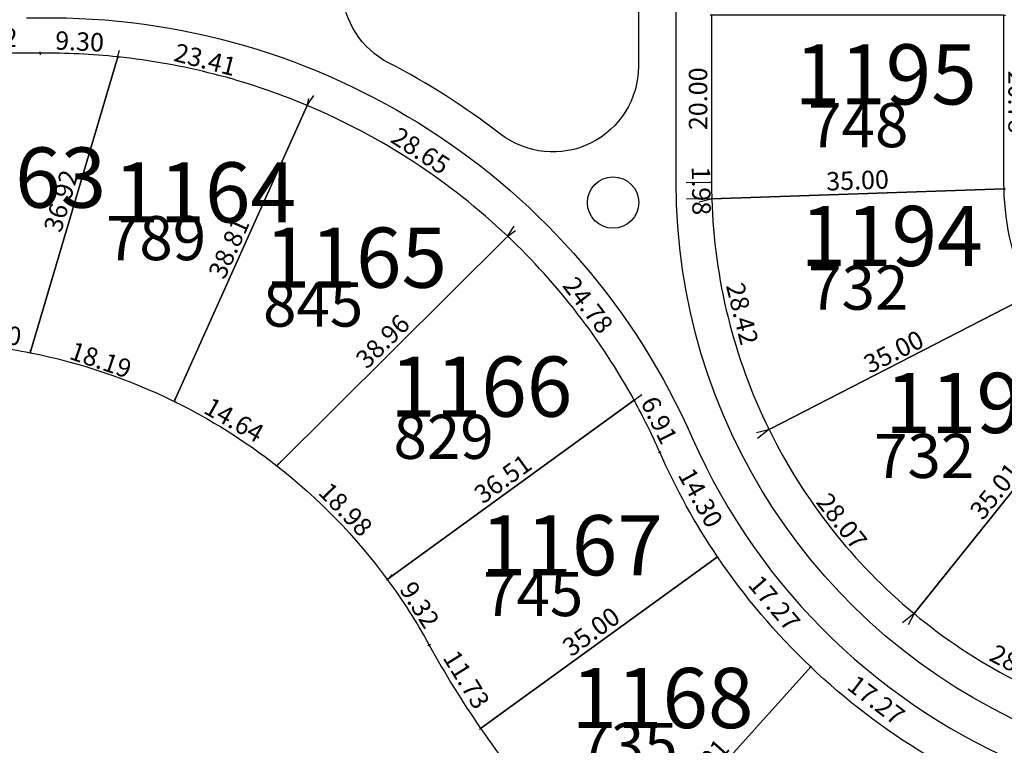
# Model space of a CAD drawing. Units: inches. Extents: x 54224 to 57528, y -66136 to -64581.
# Drawn here: x 54533 to 54651, y -65898 to -65811 of the extents above; entities that cross this region are included whole.
import ezdxf

# ---------------------------------------------------------------- set-up
doc = ezdxf.new("R2010")
doc.units = ezdxf.units.IN
doc.header["$MEASUREMENT"] = 0
doc.layers.get('Defpoints').update_dxf_attribs({"color": 122, "lineweight": 13})
for name, color, linetype in [('COTAS', 241, 'Continuous'), ('SC-base-area cada lote', 252, 'Continuous'), ('SC-base-boulevard', 150, 'Continuous'), ('SC-base-calles internas', 20, 'Continuous'), ('SC-base-nro de lote', 7, 'Continuous'), ('SC-base-Sup Lote', 4, 'Continuous')]:
    doc.layers.add(name, color=color, linetype=linetype)
doc.styles.add('sc completo base$0$referencias', font='ARIALN.TTF', dxfattribs={"height": 2})
doc.styles.get("Standard").update_dxf_attribs({"font": 'arial.ttf'})
doc.dimstyles.get("Standard").update_dxf_attribs({"dimtxt": 0.18, "dimasz": 0.18, "dimexe": 0.18, "dimexo": 0.0625, "dimgap": 0.09, "dimtad": 0, "dimtih": 1, "dimtoh": 1, "dimdec": 4, "dimzin": 0, "dimdsep": 46, "dimtxsty": 'Standard', "dimcen": 0.09, "dimadec": 0, "dimazin": 0, "dimtfac": 1, "dimtdec": 4, "dimtofl": 0, "dimtmove": 0, "dimatfit": 3, "dimfxl": 1, "dimtolj": 1, "dimtzin": 0, "dimarcsym": 0})

# ---------------------------------------------------------------- blocks, each defined once
blk = doc.blocks.new('*D10256')
at = {"layer": 'COTAS', "color": 0, "lineweight": -2, "transparency": 16777216}
for p, q in [((54615.98, -65810.18), (54615.86, -65810.18)), ((54615.98, -65830.18), (54615.86, -65830.18))]:
    blk.add_line(p, q, dxfattribs=at)
at = {"layer": 'Defpoints', "color": 0, "transparency": 16777216}
for p in [(54616.04, -65810.18), (54616.04, -65830.18), (54616.04, -65830.18)]:
    blk.add_point(p, dxfattribs=at)
at = {"layer": 'COTAS', "color": 0, "transparency": 16777216, "insert": (54614.42, -65820.18), "char_height": 2.2, "attachment_point": 5, "rotation": 90}
blk.add_mtext('\\A1;20.00', dxfattribs=at)
blk = doc.blocks.new('_None')
blk = doc.blocks.new('*D10257')
at = {"layer": 'COTAS', "color": 0, "lineweight": -2, "transparency": 16777216}
for p, q in [((54615.98, -65830.18), (54612.99, -65830.23)), ((54616.01, -65832.17), (54613.02, -65832.21))]:
    blk.add_line(p, q, dxfattribs=at)
at = {"layer": 'Defpoints', "color": 0, "transparency": 16777216}
for p in [(54616.04, -65830.18), (54613.2, -65832.21), (54616.07, -65832.17)]:
    blk.add_point(p, dxfattribs=at)
at = {"layer": 'COTAS', "color": 0, "transparency": 16777216, "insert": (54614.81, -65831.19), "char_height": 2.2, "attachment_point": 5, "rotation": 270.8485}
blk.add_mtext('\\A1;1.98', dxfattribs=at)
blk = doc.blocks.new('*D10258')
at = {"layer": 'COTAS', "color": 0, "lineweight": -2, "transparency": 16777216}
for p, q in [((54651.05, -65830.9), (54651.05, -65830.78)), ((54616.07, -65832.1), (54616.07, -65831.99))]:
    blk.add_line(p, q, dxfattribs=at)
at = {"layer": 'Defpoints', "color": 0, "transparency": 16777216}
for p in [(54651.05, -65830.96), (54651.05, -65830.96), (54616.07, -65832.17)]:
    blk.add_point(p, dxfattribs=at)
at = {"layer": 'COTAS', "color": 0, "transparency": 16777216, "insert": (54633.51, -65829.94), "char_height": 2.2, "attachment_point": 5, "rotation": 1.9685}
blk.add_mtext('\\A1;35.00', dxfattribs=at)
blk = doc.blocks.new('*D10259')
at = {"layer": 'COTAS', "color": 0, "lineweight": -2, "transparency": 16777216}
for p, q in [((54651.1, -65810.18), (54651.22, -65810.18)), ((54651.11, -65830.96), (54651.23, -65830.96))]:
    blk.add_line(p, q, dxfattribs=at)
at = {"layer": 'Defpoints', "color": 0, "transparency": 16777216}
for p in [(54651.04, -65810.18), (54651.04, -65810.18), (54651.05, -65830.96)]:
    blk.add_point(p, dxfattribs=at)
at = {"layer": 'COTAS', "color": 0, "transparency": 16777216, "insert": (54652.67, -65820.57), "char_height": 2.2, "attachment_point": 5, "rotation": 270.0263}
blk.add_mtext('\\A1;20.78', dxfattribs=at)
blk = doc.blocks.new('*D10260')
at = {"layer": 'COTAS', "color": 0, "lineweight": -2, "transparency": 16777216}
for p, q in [((54650.99, -65830.98), (54650.88, -65831.01)), ((54654.15, -65844.09), (54654.04, -65844.12))]:
    blk.add_line(p, q, dxfattribs=at)
at = {"layer": 'Defpoints', "color": 0, "transparency": 16777216}
for p in [(54651.05, -65830.96), (54654.22, -65844.07), (54654.22, -65844.07)]:
    blk.add_point(p, dxfattribs=at)
at = {"layer": 'COTAS', "color": 0, "transparency": 16777216, "insert": (54654.21, -65837.14), "char_height": 2.2, "attachment_point": 5, "rotation": 283.5655}
blk.add_mtext('\\A1;13.49', dxfattribs=at)
blk = doc.blocks.new('*D10261')
at = {"layer": 'COTAS', "color": 0, "lineweight": -2, "transparency": 16777216}
for p, q in [((54616.01, -65832.18), (54614.55, -65832.54)), ((54622.86, -65859.77), (54621.4, -65860.13))]:
    blk.add_line(p, q, dxfattribs=at)
at = {"layer": 'Defpoints', "color": 0, "transparency": 16777216}
for p in [(54616.07, -65832.17), (54622.92, -65859.75), (54621.57, -65860.09)]:
    blk.add_point(p, dxfattribs=at)
at = {"layer": 'COTAS', "color": 0, "transparency": 16777216, "insert": (54619.72, -65845.9), "char_height": 2.2, "attachment_point": 5, "rotation": 283.9434}
blk.add_mtext('\\A1;28.42', dxfattribs=at)
blk = doc.blocks.new('*D10262')
at = {"layer": 'COTAS', "color": 0, "lineweight": -2, "transparency": 16777216}
for p, q in [((54654.19, -65844.02), (54654.13, -65843.9)), ((54622.89, -65859.7), (54622.83, -65859.57))]:
    blk.add_line(p, q, dxfattribs=at)
at = {"layer": 'Defpoints', "color": 0, "transparency": 16777216}
for p in [(54654.21, -65844.06), (54654.22, -65844.07), (54622.92, -65859.75)]:
    blk.add_point(p, dxfattribs=at)
at = {"layer": 'COTAS', "color": 0, "transparency": 16777216, "insert": (54637.83, -65850.44), "char_height": 2.2, "attachment_point": 5, "rotation": 26.6093}
blk.add_mtext('\\A1;35.00', dxfattribs=at)
blk = doc.blocks.new('*D10264')
at = {"layer": 'COTAS', "color": 0, "lineweight": -2, "transparency": 16777216}
for p, q in [((54662.26, -65854.51), (54662.35, -65854.59)), ((54640.35, -65881.81), (54640.44, -65881.89))]:
    blk.add_line(p, q, dxfattribs=at)
at = {"layer": 'Defpoints', "color": 0, "transparency": 16777216}
for p in [(54662.21, -65854.47), (54640.3, -65881.78), (54640.3, -65881.78)]:
    blk.add_point(p, dxfattribs=at)
at = {"layer": 'COTAS', "color": 0, "transparency": 16777216, "insert": (54649.99, -65867.11), "char_height": 2.2, "attachment_point": 5, "rotation": 51.2497}
blk.add_mtext('\\A1;35.01', dxfattribs=at)
blk = doc.blocks.new('*D10265')
at = {"layer": 'COTAS', "color": 0, "lineweight": -2, "transparency": 16777216}
for p, q in [((54622.86, -65859.77), (54621.53, -65860.83)), ((54640.25, -65881.81), (54638.91, -65882.87))]:
    blk.add_line(p, q, dxfattribs=at)
at = {"layer": 'Defpoints', "color": 0, "transparency": 16777216}
for p in [(54622.91, -65859.74), (54621.67, -65860.72), (54640.3, -65881.78)]:
    blk.add_point(p, dxfattribs=at)
at = {"layer": 'COTAS', "color": 0, "transparency": 16777216, "insert": (54631.64, -65870.73), "char_height": 2.2, "attachment_point": 5, "rotation": 308.2669}
blk.add_mtext('\\A1;28.07', dxfattribs=at)
blk = doc.blocks.new('*D10268')
at = {"layer": 'COTAS', "color": 0, "lineweight": -2, "transparency": 16777216}
for p, q in [((54640.27, -65881.83), (54639.59, -65883.13)), ((54665.32, -65894.86), (54664.65, -65896.16))]:
    blk.add_line(p, q, dxfattribs=at)
at = {"layer": 'Defpoints', "color": 0, "transparency": 16777216}
for p in [(54640.3, -65881.78), (54639.67, -65882.97), (54665.35, -65894.8)]:
    blk.add_point(p, dxfattribs=at)
at = {"layer": 'COTAS', "color": 0, "transparency": 16777216, "insert": (54652.95, -65888.05), "char_height": 2.2, "attachment_point": 5, "rotation": 332.5242}
blk.add_mtext('\\A1;28.24', dxfattribs=at)
blk = doc.blocks.new('*D10402')
at = {"layer": 'COTAS', "color": 0, "lineweight": -2, "transparency": 16777216}
for p, q in [((54627.95, -65888.1), (54628.02, -65888.01)), ((54641.68, -65898.58), (54641.75, -65898.49))]:
    blk.add_line(p, q, dxfattribs=at)
at = {"layer": 'Defpoints', "color": 0, "transparency": 16777216}
for p in [(54627.91, -65888.15), (54627.91, -65888.15), (54641.64, -65898.63)]:
    blk.add_point(p, dxfattribs=at)
at = {"layer": 'COTAS', "color": 0, "transparency": 16777216, "insert": (54635.75, -65892.12), "char_height": 2.2, "attachment_point": 5, "rotation": 322.6345}
blk.add_mtext('\\A1;17.27', dxfattribs=at)
blk = doc.blocks.new('*D10404')
at = {"layer": 'COTAS', "color": 0, "lineweight": -2, "transparency": 16777216}
for p, q in [((54627.87, -65888.1), (54627.79, -65888.02)), ((54604.48, -65914.15), (54604.39, -65914.07))]:
    blk.add_line(p, q, dxfattribs=at)
at = {"layer": 'Defpoints', "color": 0, "transparency": 16777216}
for p in [(54627.92, -65888.14), (54627.92, -65888.14), (54604.53, -65914.19)]:
    blk.add_point(p, dxfattribs=at)
at = {"layer": 'COTAS', "color": 0, "transparency": 16777216, "insert": (54615.01, -65900.08), "char_height": 2.2, "attachment_point": 5, "rotation": 48.0722}
blk.add_mtext('\\A1;35.01', dxfattribs=at)
blk = doc.blocks.new('*D10405')
at = {"layer": 'COTAS', "color": 0, "lineweight": -2, "transparency": 16777216}
for p, q in [((54588.35, -65895.55), (54588.26, -65895.63)), ((54604.47, -65914.24), (54604.38, -65914.32))]:
    blk.add_line(p, q, dxfattribs=at)
at = {"layer": 'Defpoints', "color": 0, "transparency": 16777216}
for p in [(54588.4, -65895.51), (54588.4, -65895.51), (54604.52, -65914.2)]:
    blk.add_point(p, dxfattribs=at)
at = {"layer": 'COTAS', "color": 0, "transparency": 16777216, "insert": (54597.69, -65903.8), "char_height": 2.2, "attachment_point": 5, "rotation": 310.7766}
blk.add_mtext('\\A1;24.68', dxfattribs=at)
blk = doc.blocks.new('*D10406')
at = {"layer": 'COTAS', "color": 0, "lineweight": -2, "transparency": 16777216}
for p, q in [((54616.7, -65875.01), (54616.6, -65875.09)), ((54627.87, -65888.18), (54627.77, -65888.27))]:
    blk.add_line(p, q, dxfattribs=at)
at = {"layer": 'Defpoints', "color": 0, "transparency": 16777216}
for p in [(54616.75, -65874.97), (54627.91, -65888.15), (54627.92, -65888.14)]:
    blk.add_point(p, dxfattribs=at)
at = {"layer": 'COTAS', "color": 0, "transparency": 16777216, "insert": (54623.55, -65880.52), "char_height": 2.2, "attachment_point": 5, "rotation": 310.2843}
blk.add_mtext('\\A1;17.27', dxfattribs=at)
blk = doc.blocks.new('*D10407')
at = {"layer": 'COTAS', "color": 0, "lineweight": -2, "transparency": 16777216}
for p, q in [((54616.78, -65875.03), (54616.85, -65875.12)), ((54588.44, -65895.56), (54588.51, -65895.66))]:
    blk.add_line(p, q, dxfattribs=at)
at = {"layer": 'Defpoints', "color": 0, "transparency": 16777216}
for p in [(54616.74, -65874.97), (54588.4, -65895.51), (54588.4, -65895.51)]:
    blk.add_point(p, dxfattribs=at)
at = {"layer": 'COTAS', "color": 0, "transparency": 16777216, "insert": (54601.62, -65883.93), "char_height": 2.2, "attachment_point": 5, "rotation": 35.9283}
blk.add_mtext('\\A1;35.00', dxfattribs=at)
blk = doc.blocks.new('*D10408')
at = {"layer": 'COTAS', "color": 0, "lineweight": -2, "transparency": 16777216}
for p, q in [((54582.29, -65885.5), (54582.39, -65885.44)), ((54588.45, -65895.48), (54588.55, -65895.42))]:
    blk.add_line(p, q, dxfattribs=at)
at = {"layer": 'Defpoints', "color": 0, "transparency": 16777216}
for p in [(54582.24, -65885.53), (54582.24, -65885.53), (54588.4, -65895.51)]:
    blk.add_point(p, dxfattribs=at)
at = {"layer": 'COTAS', "color": 0, "transparency": 16777216, "insert": (54586.7, -65889.67), "char_height": 2.2, "attachment_point": 5, "rotation": 301.6943}
blk.add_mtext('\\A1;11.73', dxfattribs=at)
blk = doc.blocks.new('*D10409')
at = {"layer": 'COTAS', "color": 0, "lineweight": -2, "transparency": 16777216}
for p, q in [((54577.17, -65877.72), (54577.07, -65877.78)), ((54582.19, -65885.57), (54582.09, -65885.63))]:
    blk.add_line(p, q, dxfattribs=at)
at = {"layer": 'Defpoints', "color": 0, "transparency": 16777216}
for p in [(54577.22, -65877.68), (54577.22, -65877.68), (54582.24, -65885.53)]:
    blk.add_point(p, dxfattribs=at)
at = {"layer": 'COTAS', "color": 0, "transparency": 16777216, "insert": (54581.1, -65880.73), "char_height": 2.2, "attachment_point": 5, "rotation": 302.5868}
blk.add_mtext('\\A1;9.32', dxfattribs=at)
blk = doc.blocks.new('*D10410')
at = {"layer": 'COTAS', "color": 0, "lineweight": -2, "transparency": 16777216}
for p, q in [((54606.84, -65856.23), (54606.94, -65856.17)), ((54609.9, -65862.43), (54610, -65862.37))]:
    blk.add_line(p, q, dxfattribs=at)
at = {"layer": 'Defpoints', "color": 0, "transparency": 16777216}
for p in [(54606.78, -65856.25), (54609.84, -65862.45), (54609.84, -65862.45)]:
    blk.add_point(p, dxfattribs=at)
at = {"layer": 'COTAS', "color": 0, "transparency": 16777216, "insert": (54609.77, -65858.63), "char_height": 2.2, "attachment_point": 5, "rotation": 296.2677}
blk.add_mtext('\\A1;6.91', dxfattribs=at)
blk = doc.blocks.new('*D10411')
at = {"layer": 'COTAS', "color": 0, "lineweight": -2, "transparency": 16777216}
for p, q in [((54609.79, -65862.48), (54609.68, -65862.54)), ((54616.7, -65875), (54616.59, -65875.05))]:
    blk.add_line(p, q, dxfattribs=at)
at = {"layer": 'Defpoints', "color": 0, "transparency": 16777216}
for p in [(54609.84, -65862.45), (54616.75, -65874.97), (54616.75, -65874.97)]:
    blk.add_point(p, dxfattribs=at)
at = {"layer": 'COTAS', "color": 0, "transparency": 16777216, "insert": (54614.72, -65867.92), "char_height": 2.2, "attachment_point": 5, "rotation": 298.9166}
blk.add_mtext('\\A1;14.30', dxfattribs=at)
blk = doc.blocks.new('*D10412')
at = {"layer": 'COTAS', "color": 0, "lineweight": -2, "transparency": 16777216}
for p, q in [((54606.82, -65856.3), (54606.89, -65856.4)), ((54577.26, -65877.73), (54577.33, -65877.83))]:
    blk.add_line(p, q, dxfattribs=at)
at = {"layer": 'Defpoints', "color": 0, "transparency": 16777216}
for p in [(54606.78, -65856.25), (54577.22, -65877.68), (54577.22, -65877.68)]:
    blk.add_point(p, dxfattribs=at)
at = {"layer": 'COTAS', "color": 0, "transparency": 16777216, "insert": (54591.05, -65865.65), "char_height": 2.2, "attachment_point": 5, "rotation": 35.9442}
blk.add_mtext('\\A1;36.51', dxfattribs=at)
blk = doc.blocks.new('*D10413')
at = {"layer": 'COTAS', "color": 0, "lineweight": -2, "transparency": 16777216}
for p, q in [((54564.04, -65864.03), (54564.59, -65863.5)), ((54577.27, -65877.64), (54577.81, -65877.11))]:
    blk.add_line(p, q, dxfattribs=at)
at = {"layer": 'Defpoints', "color": 0, "transparency": 16777216}
for p in [(54563.99, -65864.08), (54564.46, -65863.63), (54577.22, -65877.68)]:
    blk.add_point(p, dxfattribs=at)
at = {"layer": 'COTAS', "color": 0, "transparency": 16777216, "insert": (54572.24, -65869.3), "char_height": 2.2, "attachment_point": 5, "rotation": 314.192}
blk.add_mtext('\\A1;18.98', dxfattribs=at)
blk = doc.blocks.new('*D10414')
at = {"layer": 'COTAS', "color": 0, "lineweight": -2, "transparency": 16777216}
for p, q in [((54591.69, -65836.59), (54592.55, -65835.93)), ((54606.83, -65856.21), (54607.69, -65855.55))]:
    blk.add_line(p, q, dxfattribs=at)
at = {"layer": 'Defpoints', "color": 0, "transparency": 16777216}
for p in [(54592.4, -65836.04), (54591.64, -65836.63), (54606.78, -65856.25)]:
    blk.add_point(p, dxfattribs=at)
at = {"layer": 'COTAS', "color": 0, "transparency": 16777216, "insert": (54601.26, -65844.86), "char_height": 2.2, "attachment_point": 5, "rotation": 307.6556}
blk.add_mtext('\\A1;24.78', dxfattribs=at)
blk = doc.blocks.new('*D10415')
at = {"layer": 'COTAS', "color": 0, "lineweight": -2, "transparency": 16777216}
for p, q in [((54551.76, -65856.32), (54551.82, -65856.22)), ((54564.47, -65863.59), (54564.53, -65863.49))]:
    blk.add_line(p, q, dxfattribs=at)
at = {"layer": 'Defpoints', "color": 0, "transparency": 16777216}
for p in [(54551.73, -65856.38), (54551.73, -65856.38), (54564.44, -65863.64)]:
    blk.add_point(p, dxfattribs=at)
at = {"layer": 'COTAS', "color": 0, "transparency": 16777216, "insert": (54558.89, -65858.6), "char_height": 2.2, "attachment_point": 5, "rotation": 330.262}
blk.add_mtext('\\A1;14.64', dxfattribs=at)
blk = doc.blocks.new('*D10416')
at = {"layer": 'COTAS', "color": 0, "lineweight": -2, "transparency": 16777216}
for p, q in [((54567.67, -65820.92), (54568.42, -65819.78)), ((54591.67, -65836.58), (54592.42, -65835.43))]:
    blk.add_line(p, q, dxfattribs=at)
at = {"layer": 'Defpoints', "color": 0, "transparency": 16777216}
for p in [(54568.32, -65819.93), (54567.64, -65820.98), (54591.64, -65836.63)]:
    blk.add_point(p, dxfattribs=at)
at = {"layer": 'COTAS', "color": 0, "transparency": 16777216, "insert": (54581.21, -65826.4), "char_height": 2.2, "attachment_point": 5, "rotation": 326.8835}
blk.add_mtext('\\A1;28.65', dxfattribs=at)
blk = doc.blocks.new('*D10417')
at = {"layer": 'COTAS', "color": 0, "lineweight": -2, "transparency": 16777216}
for p, q in [((54544.98, -65815.1), (54545.17, -65814.35)), ((54567.66, -65820.91), (54567.85, -65820.16))]:
    blk.add_line(p, q, dxfattribs=at)
at = {"layer": 'Defpoints', "color": 0, "transparency": 16777216}
for p in [(54545.12, -65814.53), (54544.96, -65815.16), (54567.64, -65820.97)]:
    blk.add_point(p, dxfattribs=at)
at = {"layer": 'COTAS', "color": 0, "transparency": 16777216, "insert": (54555.43, -65815.49), "char_height": 2.2, "attachment_point": 5, "rotation": 345.633}
blk.add_mtext('\\A1;23.41', dxfattribs=at)
blk = doc.blocks.new('*D10418')
at = {"layer": 'COTAS', "color": 0, "lineweight": -2, "transparency": 16777216}
for p, q in [((54567.7, -65821), (54567.86, -65821.07)), ((54551.78, -65856.4), (54551.95, -65856.48))]:
    blk.add_line(p, q, dxfattribs=at)
at = {"layer": 'Defpoints', "color": 0, "transparency": 16777216}
for p in [(54567.64, -65820.98), (54551.73, -65856.38), (54551.78, -65856.4)]:
    blk.add_point(p, dxfattribs=at)
at = {"layer": 'COTAS', "color": 0, "transparency": 16777216, "insert": (54558.26, -65838.04), "char_height": 2.2, "attachment_point": 5, "rotation": 65.7992}
blk.add_mtext('\\A1;38.81', dxfattribs=at)
blk = doc.blocks.new('*D10419')
at = {"layer": 'COTAS', "color": 0, "lineweight": -2, "transparency": 16777216}
for p, q in [((54534.51, -65850.5), (54534.63, -65850.14)), ((54551.74, -65856.33), (54551.87, -65855.96))]:
    blk.add_line(p, q, dxfattribs=at)
at = {"layer": 'Defpoints', "color": 0, "transparency": 16777216}
for p in [(54534.58, -65850.31), (54534.49, -65850.56), (54551.72, -65856.39)]:
    blk.add_point(p, dxfattribs=at)
at = {"layer": 'COTAS', "color": 0, "transparency": 16777216, "insert": (54542.92, -65851.42), "char_height": 2.2, "attachment_point": 5, "rotation": 341.3232}
blk.add_mtext('\\A1;18.19', dxfattribs=at)
blk = doc.blocks.new('*D10420')
at = {"layer": 'COTAS', "color": 0, "lineweight": -2, "transparency": 16777216}
for p, q in [((54545.02, -65815.18), (54545.13, -65815.21)), ((54534.55, -65850.58), (54534.66, -65850.61))]:
    blk.add_line(p, q, dxfattribs=at)
at = {"layer": 'Defpoints', "color": 0, "transparency": 16777216}
for p in [(54544.96, -65815.16), (54544.96, -65815.16), (54534.49, -65850.56)]:
    blk.add_point(p, dxfattribs=at)
at = {"layer": 'COTAS', "color": 0, "transparency": 16777216, "insert": (54538.17, -65832.4), "char_height": 2.2, "attachment_point": 5, "rotation": 73.5238}
blk.add_mtext('\\A1;36.92', dxfattribs=at)
blk = doc.blocks.new('*D8977')
at = {"layer": 'COTAS', "color": 0, "lineweight": -2, "transparency": 16777216}
for p, q in [((54591.68, -65836.68), (54591.77, -65836.76)), ((54564.04, -65864.12), (54564.12, -65864.21))]:
    blk.add_line(p, q, dxfattribs=at)
at = {"layer": 'Defpoints', "color": 0, "transparency": 16777216}
for p in [(54591.64, -65836.63), (54591.64, -65836.63), (54563.99, -65864.08)]:
    blk.add_point(p, dxfattribs=at)
at = {"layer": 'COTAS', "color": 0, "transparency": 16777216, "insert": (54576.67, -65849.2), "char_height": 2.2, "attachment_point": 5, "rotation": 44.7948}
blk.add_mtext('\\A1;38.96', dxfattribs=at)
blk = doc.blocks.new('*D9551')
at = {"layer": 'COTAS', "color": 0, "lineweight": -2, "transparency": 16777216}
for p, q in [((54545.02, -65815.18), (54545.13, -65815.21)), ((54534.55, -65850.58), (54534.66, -65850.61))]:
    blk.add_line(p, q, dxfattribs=at)
at = {"layer": 'Defpoints', "color": 0, "transparency": 16777216}
for p in [(54544.96, -65815.16), (54544.96, -65815.16), (54534.49, -65850.56)]:
    blk.add_point(p, dxfattribs=at)
at = {"layer": 'COTAS', "color": 0, "transparency": 16777216, "insert": (54538.17, -65832.4), "char_height": 2.2, "attachment_point": 5, "rotation": 73.5238}
blk.add_mtext('\\A1;36.92', dxfattribs=at)
blk = doc.blocks.new('*D9552')
at = {"layer": 'COTAS', "color": 0, "lineweight": -2, "transparency": 16777216}
for p, q in [((54535.67, -65814.79), (54535.66, -65814.91)), ((54544.96, -65815.22), (54544.95, -65815.34))]:
    blk.add_line(p, q, dxfattribs=at)
at = {"layer": 'Defpoints', "color": 0, "transparency": 16777216}
for p in [(54535.67, -65814.73), (54535.67, -65814.73), (54544.96, -65815.16)]:
    blk.add_point(p, dxfattribs=at)
at = {"layer": 'COTAS', "color": 0, "transparency": 16777216, "insert": (54540.39, -65813.32), "char_height": 2.2, "attachment_point": 5, "rotation": 357.3616}
blk.add_mtext('\\A1;9.30', dxfattribs=at)
blk = doc.blocks.new('*D9553')
at = {"layer": 'COTAS', "color": 0, "lineweight": -2, "transparency": 16777216}
for p, q in [((54522.48, -65813.75), (54522.49, -65813.63)), ((54535.67, -65814.67), (54535.68, -65814.55))]:
    blk.add_line(p, q, dxfattribs=at)
at = {"layer": 'Defpoints', "color": 0, "transparency": 16777216}
for p in [(54522.48, -65813.81), (54522.48, -65813.81), (54535.67, -65814.73)]:
    blk.add_point(p, dxfattribs=at)
at = {"layer": 'COTAS', "color": 0, "transparency": 16777216, "insert": (54529.19, -65812.65), "char_height": 2.2, "attachment_point": 5, "rotation": 356.0213}
blk.add_mtext('\\A1;13.22', dxfattribs=at)
blk = doc.blocks.new('*D9556')
at = {"layer": 'COTAS', "color": 0, "lineweight": -2, "transparency": 16777216}
for p, q in [((54526.07, -65849.36), (54526.11, -65849.11)), ((54534.5, -65850.5), (54534.53, -65850.26))]:
    blk.add_line(p, q, dxfattribs=at)
at = {"layer": 'Defpoints', "color": 0, "transparency": 16777216}
for p in [(54526.07, -65849.42), (54534.49, -65850.56), (54534.51, -65850.44)]:
    blk.add_point(p, dxfattribs=at)
at = {"layer": 'COTAS', "color": 0, "transparency": 16777216, "insert": (54530.51, -65848.26), "char_height": 2.2, "attachment_point": 5, "rotation": 352.2712}
blk.add_mtext('\\A1;8.50', dxfattribs=at)

msp = doc.modelspace()

# ---------------------------------------------------------------- linework, layer by layer
at = {"layer": 'SC-base-area cada lote', "ltscale": 0.1}
for points in [[(54616.03965, -65830.18382, 0.007404009), (54616.06904, -65832.16777), (54651.0492, -65830.96519, -0.006107232), (54651.03965, -65830.18355), (54651.03949, -65810.18355), (54616.03949, -65810.18382)], [(54616.03965, -65830.18382, 0.007404009), (54616.06904, -65832.16777), (54651.0492, -65830.96519, -0.006107232), (54651.03965, -65830.18355), (54651.03949, -65810.18355), (54616.03949, -65810.18382)], [(54513.66818, -65849.05466, 0.029336744), (54526.06303, -65849.42044, -0.030390899), (54534.48741, -65850.56371), (54544.9576, -65815.16205, 0.029090756), (54535.66629, -65814.73396, -0.040691576), (54522.47733, -65813.81964)], [(54513.66818, -65849.05466, 0.029336744), (54526.06303, -65849.42044, -0.030390899), (54534.48741, -65850.56371), (54544.9576, -65815.16205, 0.029090756), (54535.66629, -65814.73396, -0.040691576), (54522.47733, -65813.81964)], [(54534.48741, -65850.56371, -0.065249896), (54551.72195, -65856.38935), (54567.63641, -65820.9786, 0.073561002), (54544.9576, -65815.16205)], [(54534.48741, -65850.56371, -0.065249896), (54551.72195, -65856.38935), (54567.63641, -65820.9786, 0.073561002), (54544.9576, -65815.16205)], [(54551.72195, -65856.38935, -0.051860532), (54563.99262, -65864.08084), (54591.6366, -65836.63372, 0.090275716), (54567.63641, -65820.9786)], [(54551.72195, -65856.38935, -0.051860532), (54563.99262, -65864.08084), (54591.6366, -65836.63372, 0.090275716), (54567.63641, -65820.9786)], [(54622.91841, -65859.75418), (54654.06271, -65843.73946, -0.104305407), (54651.0492, -65830.96519), (54616.06904, -65832.16777, 0.107280376)], [(54563.99262, -65864.08084, -0.06808381), (54577.21989, -65877.68633), (54606.77763, -65856.255, 0.077920174), (54591.6366, -65836.63372)], [(54563.99262, -65864.08084, -0.06808381), (54577.21989, -65877.68633), (54606.77763, -65856.255, 0.077920174), (54591.6366, -65836.63372)], [(54622.91841, -65859.75418, 0.105848662), (54640.29548, -65881.77726), (54662.2083, -65854.47436, -0.107126894), (54654.06271, -65843.73946)], [(54640.29548, -65881.77726, 0.106564464), (54665.34903, -65894.80561), (54673.88516, -65860.84591, -0.105069851), (54662.2083, -65854.47436)], [(54640.29548, -65881.77726, 0.106564464), (54665.34903, -65894.80561), (54673.88516, -65860.84591, -0.105069851), (54662.2083, -65854.47436)], [(54577.21989, -65877.68633, -0.033307637), (54582.23723, -65885.53556, 0.025511799), (54588.39893, -65895.51427), (54616.7502, -65874.96845, -0.044761564), (54609.83792, -65862.45569, 0.021618734), (54606.77763, -65856.255)], [(54577.21989, -65877.68633, -0.033307637), (54582.23723, -65885.53556, 0.025511799), (54588.39893, -65895.51427), (54616.7502, -65874.96845, -0.044761564), (54609.83792, -65862.45569, 0.021618734), (54606.77763, -65856.255)], [(54604.51507, -65914.20051), (54627.90829, -65888.15341, -0.054135375), (54616.7502, -65874.96845), (54588.39893, -65895.51427, 0.053798772)], [(54604.51507, -65914.20051), (54627.90829, -65888.15341, -0.054135375), (54616.7502, -65874.96845), (54588.39893, -65895.51427, 0.053798772)], [(54604.51507, -65914.20051, 0.053797349), (54624.24608, -65929.0181), (54641.63585, -65898.63567, -0.054133329), (54627.90829, -65888.15341)], [(54604.51507, -65914.20051, 0.053797349), (54624.24608, -65929.0181), (54641.63585, -65898.63567, -0.054133329), (54627.90829, -65888.15341)]]:
    msp.add_lwpolyline(points, format="xyb", close=True, dxfattribs=at)
at = {"layer": 'SC-base-boulevard', "ltscale": 0.1}
msp.add_circle((54604.24964, -65832.59437), 3.07689, dxfattribs=at)
at = {"layer": 'SC-base-calles internas', "ltscale": 0.1}
for points in [[(54364.20466, -64922.80594), (54425.73411, -64922.80546, -0.414213562), (54487.23458, -64984.30499), (54487.23463, -64990.10987, 0.693696813), (54532.85592, -65007.16853, -0.69368282), (54882.04687, -65137.7329), (54882.04688, -65138.60852, -0.245625095), (54795.86726, -65301.6543, 0.246822942), (54700.03699, -65483.9587, 0.246822942), (54795.87006, -65666.26164, -0.253107516), (54881.95014, -65834.71667), (54881.95016, -65837.00687, -0.681015545), (54532.86325, -65960.75144, 0.693696813), (54487.24221, -65977.81081), (54487.24226, -65983.61568, -0.414213562), (54425.74273, -66045.11615), (54405.35109, -66045.11631)], [(54534.03093, -65810.48721, 0.005135189), (54535.61476, -65810.48427, -0.300506473), (54613.72676, -65860.74122, 0.960054047), (54754.6104, -65805.3702), (54749.22855, -65789.84684, -0.26172841), (54749.96687, -65785.74868, 3.565704346), (54741.86024, -65788.55919, -0.26172841), (54744.97682, -65791.32088), (54750.35867, -65806.84425, -1.182509527), (54611.78965, -65830.18385), (54611.7882, -65642.23169, 1.108507435), (54590.29901, -65644.44947), (54605.75858, -65718.55229, -0.478403348), (54534.0688, -65805.98737)]]:
    msp.add_lwpolyline(points, format="xyb", dxfattribs=at)
msp.add_lwpolyline([(54589.72262, -65787.38185, -0.67163616), (54607.28937, -65794.56004), (54607.28954, -65816.29054, -0.622443324), (54590.78566, -65824.41167, 0.04489191), (54577.36568, -65815.87587, -0.576363323), (54576.50932, -65798.15824, 0.055450691)], format="xyb", close=True, dxfattribs=at)

# ---------------------------------------------------------------- texts
at = {"layer": 'SC-base-nro de lote', "ltscale": 0.1, "char_height": 7.2, "width": 17.8952509, "attachment_point": 1, "rotation": 0.0004399, "style": 'sc completo base$0$referencias'}
for s, insert in [('1195', (54625.97995, -65813.66109)), ('1163', (54521.76769, -65826.00771)), ('1164', (54544.49665, -65827.78151)), ('1194', (54626.69038, -65832.99742)), ('1165', (54562.57139, -65835.58686)), ('1166', (54577.56589, -65851.02033)), ('1193', (54636.83321, -65852.97125)), ('1167', (54588.39781, -65870.00179)), ('1168', (54599.25026, -65888.27365))]:
    msp.add_mtext(s, dxfattribs=dict(at, insert=insert))
at = {"layer": 'SC-base-nro de lote', "color": 253, "ltscale": 0.1, "char_height": 7.2, "width": 17.8952509, "attachment_point": 1, "style": 'sc completo base$0$referencias'}
for s, insert in [('1195', (54625.98339, -65813.65878)), ('1163', (54521.77103, -65826.0046)), ('1164', (54544.49998, -65827.77857)), ('1194', (54626.69367, -65832.99511)), ('1165', (54562.57466, -65835.58406)), ('1166', (54577.56904, -65851.01765)), ('1193', (54636.83634, -65852.96902)), ('1167', (54588.40082, -65869.99919)), ('1168', (54599.25312, -65888.27113))]:
    msp.add_mtext(s, dxfattribs=dict(at, insert=insert))
at = {"layer": 'SC-base-nro de lote', "color": 9, "ltscale": 0.1, "char_height": 7.2, "width": 17.8952509, "attachment_point": 1, "style": 'sc completo base$0$referencias'}
for s, insert in [('1195', (54625.98339, -65813.65878)), ('1164', (54544.49998, -65827.77857)), ('1194', (54626.69367, -65832.99511)), ('1165', (54562.57466, -65835.58406)), ('1166', (54577.56904, -65851.01765)), ('1193', (54636.83634, -65852.96902)), ('1167', (54588.40082, -65869.99919)), ('1168', (54599.25312, -65888.27113))]:
    msp.add_mtext(s, dxfattribs=dict(at, insert=insert))
at = {"layer": 'SC-base-Sup Lote', "ltscale": 0.1, "char_height": 5.28, "width": 17.8952509, "attachment_point": 9, "rotation": 0.0004399, "style": 'sc completo base$0$referencias'}
for s, insert in [('748', (54639.59961, -65827.62497)), ('789', (54555.53669, -65841.14069)), ('732', (54639.59976, -65847.06564)), ('845', (54574.34325, -65849.08683)), ('829', (54589.95953, -65864.91227)), ('732', (54647.48354, -65867.19691)), ('745', (54600.67588, -65883.72454)), ('735', (54611.96732, -65901.80899))]:
    msp.add_mtext(s, dxfattribs=dict(at, insert=insert))

# ---------------------------------------------------------------- dimensions: what is measured, and where the dimension line sits
at = {"layer": 'COTAS'}
for p1, p2, distance, picture, middle in [((54616.04188, -65810.18156), (54616.04187, -65830.18156), 0, '*D10256', (54614.41861, -65820.18156)), ((54651.05142, -65830.9632), (54651.04187, -65810.18156), 0, '*D10259', (54652.66991, -65820.57163)), ((54535.66863, -65814.73108), (54522.4804, -65813.81379), 0, '*D9553', (54529.1872, -65812.65234)), ((54544.95995, -65815.15924), (54535.66863, -65814.73108), 0, '*D9552', (54540.38905, -65813.32287)), ((54534.48948, -65850.56082), (54544.95995, -65815.15924), 0, '*D10420', (54538.16739, -65832.39943)), ((54534.48948, -65850.56082), (54544.95995, -65815.15924), 0, '*D9551', (54538.16739, -65832.39943)), ((54567.63871, -65820.97597), (54551.72752, -65856.37872), 0.06031, '*D10418', (54558.25684, -65838.03632)), ((54616.07125, -65832.16551), (54651.05142, -65830.9632), 0, '*D10258', (54633.50555, -65829.9413)), ((54651.05142, -65830.9632), (54654.21501, -65844.07444), 0, '*D10260', (54654.21192, -65837.13789)), ((54616.07125, -65832.16551), (54622.92041, -65859.75198), -1.39136, '*D10261', (54619.7209, -65845.90286)), ((54563.99459, -65864.07818), (54591.63878, -65836.63127), 0, '*D8977', (54576.67245, -65849.20227)), ((54622.92041, -65859.75198), (54654.21501, -65844.07444), 0.01819, '*D10262', (54637.83216, -65850.44494)), ((54662.21035, -65854.47245), (54640.29731, -65881.77518), 0, '*D10264', (54649.98729, -65867.1073)), ((54564.44272, -65863.64251), (54551.72752, -65856.37872), 0, '*D10415', (54558.89031, -65858.60113)), ((54606.77966, -65856.25267), (54577.22175, -65877.68377), 0, '*D10412', (54591.04742, -65865.65344)), ((54606.77966, -65856.25267), (54609.8399, -65862.45339), 0, '*D10410', (54609.76542, -65858.63463)), ((54640.29731, -65881.77518), (54622.91226, -65859.73571), 1.5817, '*D10265', (54631.63742, -65870.72971)), ((54609.8399, -65862.45339), (54616.75208, -65874.9662), 0, '*D10411', (54614.71753, -65867.92452)), ((54616.74187, -65874.97485), (54588.40065, -65895.5118), 0, '*D10407', (54601.61834, -65883.92828)), ((54616.75208, -65874.9662), (54627.9191, -65888.14119), -0.01338, '*D10406', (54623.54937, -65880.52491)), ((54582.23903, -65885.53304), (54577.22175, -65877.68377), 0, '*D10409', (54581.09874, -65880.73375)), ((54665.35076, -65894.80373), (54640.29731, -65881.77519), 1.34961, '*D10268', (54652.95029, -65888.04667)), ((54588.40065, -65895.5118), (54582.23903, -65885.53304), 0, '*D10408', (54586.70165, -65889.66919)), ((54604.52559, -65914.18821), (54627.9191, -65888.14119), 0, '*D10404', (54615.0141, -65900.07955)), ((54641.63756, -65898.6336), (54627.91007, -65888.15124), 0, '*D10402', (54635.74758, -65892.1172)), ((54604.51758, -65914.19886), (54588.40065, -65895.5118), 0, '*D10405', (54597.68835, -65903.79516))]:
    dim = msp.add_aligned_dim(p1=p1, p2=p2, distance=distance, dimstyle='Standard', override={"dimtxt": 2.2, "dimgap": 0.5, "dimtad": 1, "dimtih": 0, "dimdec": 2, "dimblk1": 'None', "dimblk2": 'None', "dimsah": 1, "dimsd1": 1, "dimsd2": 1}, dxfattribs=at)
    dim.commit()
    dim.dimension.update_dxf_attribs({"geometry": picture, "text_midpoint": middle})
for base, p1, p2, angle, picture, middle in [((54545.12166, -65814.52789), (54567.64182, -65820.96904), (54544.95995, -65815.15924), 165.6329783, '*D10417', (54555.02652, -65817.06495)), ((54568.32164, -65819.92901), (54591.63878, -65836.63127), (54567.63871, -65820.97597), 146.8834896, '*D10416', (54580.32167, -65827.75667)), ((54613.19803, -65832.20806), (54616.04187, -65830.18156), (54616.07126, -65832.16551), 270.8484848, '*D10257', (54613.18334, -65831.21609)), ((54592.40323, -65836.04138), (54606.77966, -65856.25267), (54591.63878, -65836.63127), 127.6556315, '*D10414', (54599.97367, -65845.85208)), ((54534.50643, -65850.43595), (54526.06511, -65849.41749), (54534.48948, -65850.56082), 352.2712067, '*D9556', (54530.29424, -65849.86429)), ((54534.57522, -65850.30717), (54551.72398, -65856.38659), (54534.48948, -65850.56082), 161.3232348, '*D10419', (54542.40512, -65852.95391)), ((54564.45775, -65863.6279), (54577.22175, -65877.68377), (54563.99459, -65864.07818), 134.1920033, '*D10413', (54571.07133, -65870.4307))]:
    dim = msp.add_linear_dim(base=base, p1=p1, p2=p2, angle=angle, dimstyle='Standard', override={"dimtxt": 2.2, "dimgap": 0.5, "dimtad": 1, "dimtih": 0, "dimdec": 2, "dimblk1": 'None', "dimblk2": 'None', "dimsah": 1, "dimsd1": 1, "dimsd2": 1}, dxfattribs=at)
    dim.commit()
    dim.dimension.update_dxf_attribs({"geometry": picture, "text_midpoint": middle, "dimtype": 161})

doc.saveas('drawing.dxf')
